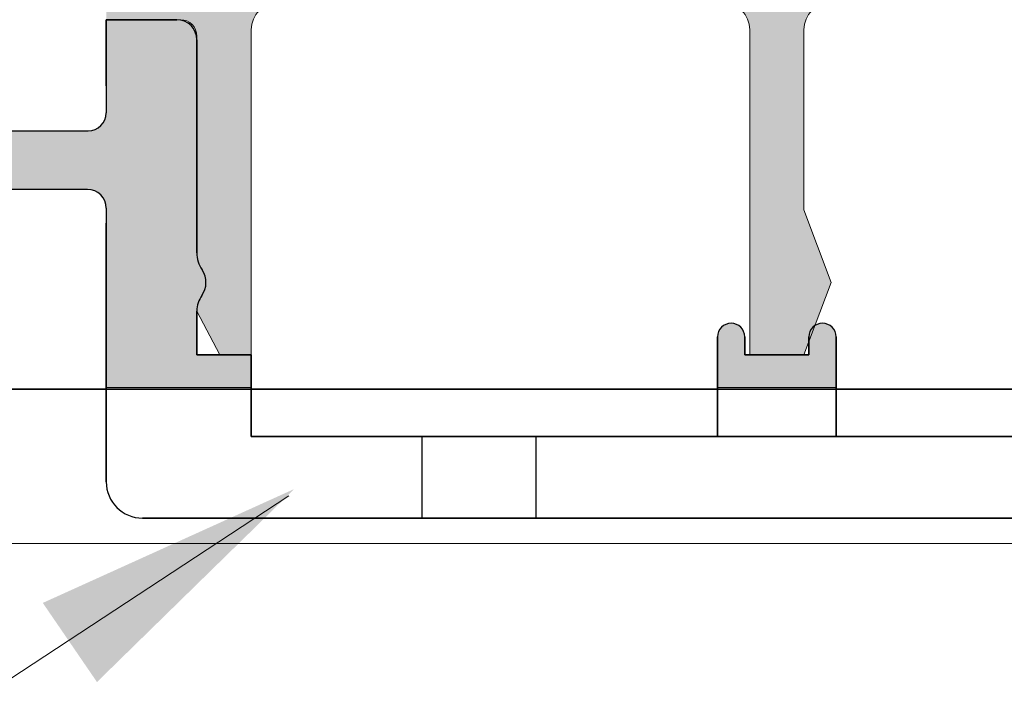
# Model space of a CAD drawing. Units: millimetres. Extents: x -715 to 4996, y -1321 to 1934.
# Drawn here: x 2359 to 2414, y -228 to -190 of the extents above; entities that cross this region are included whole.
import ezdxf

# ---------------------------------------------------------------- set-up
doc = ezdxf.new("R2010")
doc.units = ezdxf.units.MM
for name, color, linetype, lineweight in [('A-1', 7, 'Continuous', 13), ('A-DETL', 90, 'Continuous', 13), ('A-DETL-GENF', 92, 'Continuous', 13), ('G-ANNO-TEXT', 231, 'Continuous', 9)]:
    doc.layers.add(name, color=color, linetype=linetype, lineweight=lineweight)
doc.layers.add('bracket', color=7, linetype='Continuous')
doc.layers.add('Dim', color=8, linetype='Continuous')

# ---------------------------------------------------------------- blocks, each defined once
blk = doc.blocks.new('defdsdsfd')
at = {"layer": 'A-DETL-GENF'}
h = blk.add_hatch(color=9, dxfattribs=at)
h.dxf.hatch_style = 1
h.paths.add_polyline_path([(-348.318, 1205.516), (-356.342, 1205.516, 0.414214), (-357.798, 1204.059), (-357.798, 1201.516), (-353.7, 1201.516, -0.414214), (-352.798, 1200.613), (-352.798, 1188.656, 0.149001), (-352.511, 1187.713, -0.311292), (-352.527, 1186.294, 0.155097), (-352.798, 1185.442), (-351.531, 1183.016), (-349.798, 1183.016), (-349.798, 1200.961, -0.410276), (-348.318, 1202.461)])
h = blk.add_hatch(color=9, dxfattribs=at)
h.dxf.hatch_style = 1
h.paths.add_polyline_path([(-316.347, 1205.516), (-325.318, 1205.516), (-325.318, 1202.461), (-323.815, 1202.461, -0.414214), (-322.315, 1200.961), (-322.315, 1183.016), (-319.321, 1183.016), (-317.821, 1187.016), (-319.321, 1191.016), (-319.321, 1200.961, -0.414214), (-317.821, 1202.461), (-316.347, 1202.461)])
at = {"layer": 'A-DETL-GENF', "color": 7}
for p, q in [((-353.7, 1201.516), (-357.798, 1201.516)), ((-357.798, 1201.516), (-353.7, 1201.516)), ((-352.798, 1188.656), (-352.798, 1200.613)), ((-352.798, 1200.613), (-352.798, 1188.656)), ((-349.798, 1200.961), (-349.798, 1183.016)), ((-349.798, 1183.016), (-349.798, 1200.961)), ((-322.315, 1200.961), (-322.315, 1183.016)), ((-322.315, 1183.016), (-322.315, 1200.961)), ((-319.321, 1200.961), (-319.321, 1191.016)), ((-319.321, 1191.016), (-317.821, 1187.016)), ((-317.821, 1187.016), (-319.321, 1183.016)), ((-351.531, 1183.016), (-352.798, 1185.442)), ((-349.798, 1183.016), (-351.531, 1183.016)), ((-351.531, 1183.016), (-349.798, 1183.016)), ((-349.798, 1183.016), (-349.798, 1183.016)), ((-322.315, 1183.016), (-319.321, 1183.016))]:
    blk.add_line(p, q, dxfattribs=at)
for centre, radius, start, end in [((-348.298, 1200.961), 1.5, 90, 180), ((-348.298, 1200.961), 1.5, 90, 180), ((-323.815, 1200.961), 1.5, 0, 90), ((-323.815, 1200.961), 1.5, 0, 90), ((-317.821, 1200.961), 1.5, 90, 180), ((-317.821, 1200.961), 1.5, 90, 180), ((-353.7, 1200.613), 0.902, 0, 90), ((-353.7, 1200.613), 0.902, 0, 90), ((-351.107, 1188.656), 1.692, 180, 213.8992), ((-351.107, 1188.656), 1.692, 180, 213.8992), ((-353.548, 1187.016), 1.25, 324.7354, 33.8992), ((-353.548, 1187.016), 1.25, 324.7354, 33.8992), ((-351.323, 1185.442), 1.475, 144.7354, 180), ((-351.323, 1185.442), 1.475, 144.7354, 180)]:
    blk.add_arc(centre, radius, start, end, dxfattribs=at)
blk = doc.blocks.new('ertter')
at = {"layer": 'A-DETL-GENF'}
h = blk.add_hatch(color=9, dxfattribs=at)
h.dxf.hatch_style = 1
h.paths.add_polyline_path([(-352.798, 1124.375, 0.414214), (-353.911, 1125.488), (-357.798, 1125.488), (-357.798, 1120.355, -0.414214), (-358.798, 1119.355), (-369.235, 1119.355, 0.259916), (-369.66, 1119.118, 0.299836), (-369.579, 1116.336, 0.244508), (-369.17, 1116.123), (-358.83, 1116.123, -0.414214), (-357.798, 1115.091), (-357.798, 1105.188), (-349.798, 1105.188), (-349.798, 1106.988), (-352.798, 1106.988), (-352.798, 1109.415, -0.155097), (-352.527, 1110.267, 0.311292), (-352.511, 1111.685, -0.149001), (-352.798, 1112.629)])
h = blk.add_hatch(color=9, dxfattribs=at)
h.dxf.hatch_style = 1
h.paths.add_polyline_path([(-317.548, 1107.988, 1), (-319.048, 1107.988), (-319.048, 1106.988), (-320.814, 1106.988), (-322.589, 1106.988), (-322.589, 1107.988, 1), (-324.089, 1107.988), (-324.089, 1105.188), (-317.548, 1105.188)])
at = {"layer": 'A-1'}
for p, q in [((-357.798, 1105.188), (-349.798, 1105.188)), ((-324.089, 1105.188), (-317.548, 1105.188))]:
    blk.add_line(p, q, dxfattribs=at)
at = {"layer": 'bracket'}
for p, q in [((-357.798, 1121.841), (-357.798, 1125.488)), ((-357.798, 1125.488), (-353.911, 1125.488)), ((-353.911, 1125.488), (-357.798, 1125.488)), ((-357.798, 1125.488), (-357.798, 1120.355)), ((-357.798, 1125.488), (-357.798, 1125.488)), ((-352.798, 1124.375), (-352.798, 1112.629)), ((-352.798, 1112.629), (-352.798, 1124.375)), ((-369.235, 1119.355), (-358.798, 1119.355)), ((-358.838, 1116.123), (-369.17, 1116.123)), ((-357.798, 1115.091), (-357.798, 1099.988)), ((-357.798, 1099.988), (-357.798, 1114.256)), ((-352.798, 1109.415), (-352.798, 1106.988)), ((-352.798, 1106.988), (-352.798, 1109.415)), ((-324.089, 1107.988), (-324.089, 1102.488)), ((-324.089, 1102.488), (-324.089, 1107.988)), ((-322.589, 1106.988), (-322.589, 1107.988)), ((-322.589, 1107.988), (-322.589, 1106.988)), ((-319.048, 1107.988), (-319.048, 1106.988)), ((-319.048, 1106.988), (-319.048, 1107.988)), ((-317.548, 1102.488), (-317.548, 1107.988)), ((-317.548, 1107.988), (-317.548, 1102.488)), ((-352.798, 1106.988), (-349.798, 1106.988)), ((-349.798, 1106.988), (-352.798, 1106.988)), ((-352.798, 1106.988), (-352.798, 1106.988)), ((-349.798, 1106.988), (-349.798, 1102.488)), ((-349.798, 1102.488), (-349.798, 1106.988)), ((-349.798, 1106.988), (-349.798, 1106.988)), ((-320.814, 1106.988), (-322.589, 1106.988)), ((-322.589, 1106.988), (-320.814, 1106.988)), ((-322.589, 1106.988), (-322.589, 1106.988)), ((-319.048, 1106.988), (-320.814, 1106.988)), ((-320.814, 1106.988), (-319.048, 1106.988)), ((-319.048, 1106.988), (-319.048, 1106.988)), ((-349.798, 1102.488), (-285.533, 1102.488)), ((-285.533, 1102.488), (-349.798, 1102.488)), ((-349.798, 1102.488), (-349.798, 1102.488)), ((-340.39, 1102.488), (-340.39, 1097.988)), ((-340.39, 1102.488), (-334.09, 1102.488)), ((-334.09, 1102.488), (-340.39, 1102.488)), ((-334.09, 1097.988), (-334.09, 1102.488)), ((-288.804, 1097.988), (-355.798, 1097.988)), ((-355.798, 1097.988), (-288.804, 1097.988)), ((-334.09, 1097.988), (-340.39, 1097.988)), ((-340.39, 1097.988), (-334.09, 1097.988))]:
    blk.add_line(p, q, dxfattribs=at)
for centre, radius, start, end in [((-353.911, 1124.375), 1.113, 0, 90), ((-353.911, 1124.375), 1.113, 0, 90), ((-358.798, 1120.355), 1, 270, 0), ((-358.83, 1115.091), 1.032, 0, 90), ((-351.107, 1112.629), 1.692, 180, 213.8992), ((-351.107, 1112.629), 1.692, 180, 213.8992), ((-353.548, 1110.988), 1.25, 324.7354, 33.8992), ((-353.548, 1110.988), 1.25, 324.7354, 33.8992), ((-351.323, 1109.415), 1.475, 144.7354, 180), ((-351.323, 1109.415), 1.475, 144.7354, 180), ((-323.339, 1107.988), 0.75, 0, 180), ((-323.339, 1107.988), 0.75, 0, 180), ((-318.298, 1107.988), 0.75, 0, 180), ((-318.298, 1107.988), 0.75, 0, 180), ((-355.798, 1099.988), 2, 180, 270), ((-355.798, 1099.988), 2, 180, 270)]:
    blk.add_arc(centre, radius, start, end, dxfattribs=at)

msp = doc.modelspace()

# ---------------------------------------------------------------- hatches: boundary and pattern name
at = {"layer": 'G-ANNO-TEXT'}
msp.add_hatch(color=7, dxfattribs=at).paths.add_polyline_path([(2374.50569, -216.07475), (2360.63269, -222.36247), (2363.61986, -226.72812)], flags=0)

# ---------------------------------------------------------------- linework, layer by layer
at = {"layer": 'A-DETL', "color": 7, "lineweight": 35}
msp.add_line((2603.08421, -210.57589), (1764.42662, -210.57589), dxfattribs=at)
at = {"layer": 'A-DETL', "color": 7}
msp.add_line((2603.08421, -219.07589), (1764.42662, -219.07589), dxfattribs=at)
at = {"layer": 'G-ANNO-TEXT', "color": 7}
msp.add_line((2374.20133, -216.4587), (2288.7781, -272.57326), dxfattribs=at)

# ---------------------------------------------------------------- block references
at = {"layer": 'Dim', "color": 7}
msp.add_blockref('defdsdsfd', (2721.92943, -1391.69814), dxfattribs=at)
at = {"layer": 'Dim'}
msp.add_blockref('ertter', (2721.92943, -1315.67084), dxfattribs=at)

doc.saveas('drawing.dxf')
